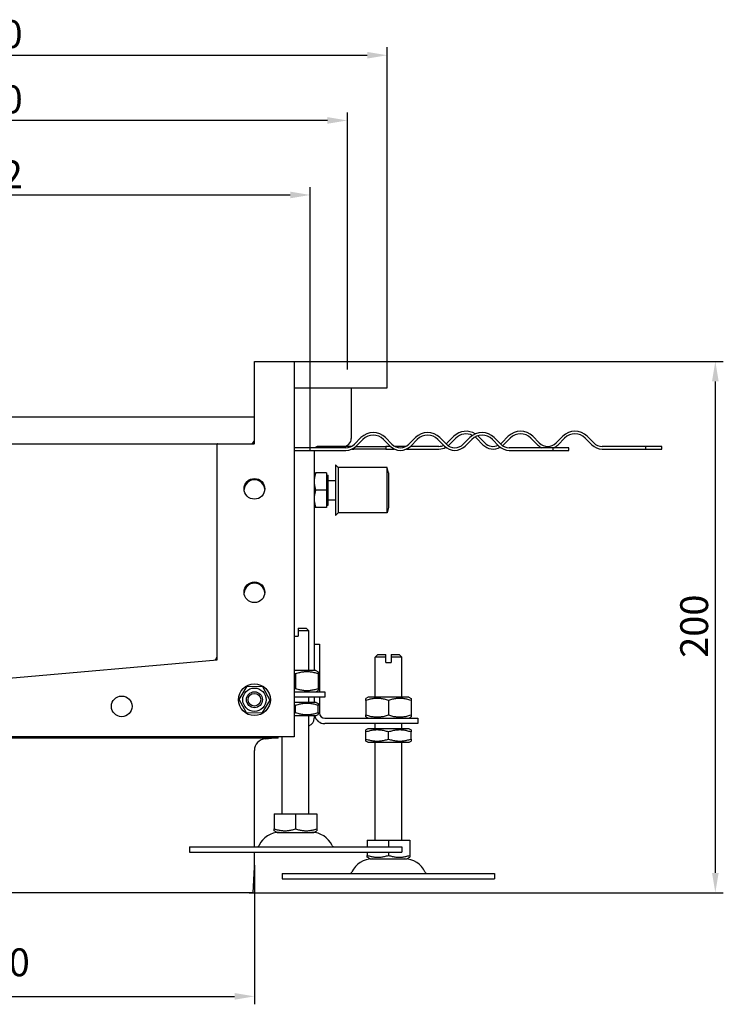
# Model space of a CAD drawing. Units: millimetres. Extents: x 167 to 2326, y 587 to 1635.
# Drawn here: x 1973 to 2326, y 1140 to 1635 of the extents above; entities that cross this region are included whole.
import ezdxf

# ---------------------------------------------------------------- set-up
doc = ezdxf.new("R2010")
doc.units = ezdxf.units.MM
doc.header["$LTSCALE"] = 4
doc.layers.add('5', color=3, linetype='Continuous')
doc.styles.add('Text poznámky (ISO)', font='TAHOMA.TTF')
doc.dimstyles.new('Výchozí (ISO)', dxfattribs={"dimscale": 4, "dimtxt": 3.5, "dimasz": 2.5, "dimexe": 1, "dimexo": 0, "dimgap": 0.762, "dimtad": 1, "dimrnd": 1e-08, "dimtxsty": 'Text poznámky (ISO)', "dimcen": 0.09, "dimdle": 10, "dimclrd": 256, "dimclre": 256, "dimclrt": 256, "dimazin": 2, "dimtfac": 1.001486, "dimtmove": 0, "dimatfit": 3, "dimfxl": 1, "dimtolj": 1, "dimlwd": -1, "dimlwe": -1, "dimarcsym": 0})

# ---------------------------------------------------------------- blocks, each defined once
blk = doc.blocks.new('*D20')
at = {"layer": '5'}
for p, q in [((2106.48, 1463.08), (2326, 1463.08)), ((2322, 1206.05), (2322, 1453.08)), ((2087.82, 1196.05), (2326, 1196.05))]:
    blk.add_line(p, q, dxfattribs=at)
for points in [[(2320.33, 1453.08), (2323.67, 1453.08), (2322, 1463.08)], [(2320.33, 1206.05), (2323.67, 1206.05), (2322, 1196.05)]]:
    blk.add_solid(points, dxfattribs=at)
at = {"layer": 'Defpoints', "color": 0}
for p in [(2106.48, 1463.08), (2322, 1463.08), (2087.82, 1196.05)]:
    blk.add_point(p, dxfattribs=at)
at = {"layer": '5', "insert": (2304.37, 1314.13), "char_height": 14, "attachment_point": 1, "rotation": 90, "style": 'Text poznámky (ISO)'}
blk.add_mtext('\\A1;200', dxfattribs=at)
blk = doc.blocks.new('*D27')
at = {"layer": '5'}
for p, q in [((1757.15, 1459.08), (1757.15, 1620.97)), ((2157.15, 1459.08), (2157.15, 1620.97)), ((1767.15, 1616.97), (2147.15, 1616.97))]:
    blk.add_line(p, q, dxfattribs=at)
for points in [[(1767.15, 1618.63), (1767.15, 1615.3), (1757.15, 1616.97)], [(2147.15, 1618.63), (2147.15, 1615.3), (2157.15, 1616.97)]]:
    blk.add_solid(points, dxfattribs=at)
at = {"layer": 'Defpoints', "color": 0}
for p in [(2157.15, 1616.97), (1757.15, 1459.08), (2157.15, 1459.08)]:
    blk.add_point(p, dxfattribs=at)
at = {"layer": '5', "insert": (1942.23, 1634.6), "char_height": 14, "attachment_point": 1, "style": 'Text poznámky (ISO)'}
blk.add_mtext('\\A1;300', dxfattribs=at)
blk = doc.blocks.new('*D28')
at = {"layer": '5'}
for p, q in [((1777.15, 1459.08), (1777.15, 1588.2)), ((2127.15, 1584.2), (1787.15, 1584.2)), ((2137.15, 1459.08), (2137.15, 1588.2))]:
    blk.add_line(p, q, dxfattribs=at)
for points in [[(1787.15, 1585.87), (1787.15, 1582.53), (1777.15, 1584.2)], [(2127.15, 1585.87), (2127.15, 1582.53), (2137.15, 1584.2)]]:
    blk.add_solid(points, dxfattribs=at)
at = {"layer": 'Defpoints', "color": 0}
for p in [(1777.15, 1584.2), (1777.15, 1459.08), (2137.15, 1459.08)]:
    blk.add_point(p, dxfattribs=at)
at = {"layer": '5', "insert": (1942.29, 1601.83), "char_height": 14, "attachment_point": 1, "style": 'Text poznámky (ISO)'}
blk.add_mtext('\\A1;270', dxfattribs=at)
blk = doc.blocks.new('*D29')
at = {"layer": '5'}
for p, q in [((1795.82, 1418.41), (1795.82, 1550.75)), ((2118.48, 1418.41), (2118.48, 1550.75)), ((1805.82, 1546.75), (2108.48, 1546.75))]:
    blk.add_line(p, q, dxfattribs=at)
for points in [[(1805.82, 1548.42), (1805.82, 1545.08), (1795.82, 1546.75)], [(2108.48, 1548.42), (2108.48, 1545.08), (2118.48, 1546.75)]]:
    blk.add_solid(points, dxfattribs=at)
at = {"layer": 'Defpoints', "color": 0}
for p in [(2118.48, 1546.75), (1795.82, 1418.41), (2118.48, 1418.41)]:
    blk.add_point(p, dxfattribs=at)
at = {"layer": '5', "insert": (1942.32, 1564.09), "char_height": 14, "attachment_point": 1, "style": 'Text poznámky (ISO)'}
blk.add_mtext('\\A1;242', dxfattribs=at)
blk = doc.blocks.new('*D47')
at = {"layer": '5'}
for p, q in [((1823.82, 1209.88), (1823.82, 1140)), ((2090.48, 1209.88), (2090.48, 1140)), ((1833.82, 1144), (2080.48, 1144))]:
    blk.add_line(p, q, dxfattribs=at)
for points in [[(1833.82, 1145.67), (1833.82, 1142.33), (1823.82, 1144)], [(2080.48, 1145.67), (2080.48, 1142.33), (2090.48, 1144)]]:
    blk.add_solid(points, dxfattribs=at)
at = {"layer": 'Defpoints', "color": 0}
for p in [(1823.82, 1209.88), (2090.48, 1209.88), (2090.48, 1144)]:
    blk.add_point(p, dxfattribs=at)
at = {"layer": '5', "insert": (1934.21, 1168.11), "char_height": 14, "attachment_point": 1, "style": 'Text poznámky (ISO)'}
blk.add_mtext('\\A1;{\\fAIGDT|b0|i0;\\H14.0000;n\\fTahoma|b0|i0;\\H14.0000;}200', dxfattribs=at)

msp = doc.modelspace()

# ---------------------------------------------------------------- linework, layer by layer
for p, q in [((2090.484, 1463.08), (2090.55, 1463.08)), ((2090.484, 1463.013), (2090.484, 1463.08)), ((2090.484, 1421.813), (2090.484, 1463.013)), ((2090.55, 1463.08), (2110.417, 1463.08)), ((2110.417, 1463.08), (2110.484, 1463.08)), ((2110.484, 1463.013), (2110.484, 1463.08)), ((2110.484, 1463.08), (2157.15, 1463.08)), ((2110.484, 1463.013), (2110.484, 1274.48)), ((2157.15, 1459.08), (2157.15, 1463.08)), ((2157.15, 1449.747), (2157.15, 1459.08)), ((2110.484, 1449.747), (2157.15, 1449.747)), ((2139.15, 1449.747), (2139.15, 1424.413)), ((2090.484, 1435.08), (1823.817, 1435.08)), ((2190.668, 1425.471), (2187.369, 1422.171)), ((2206.225, 1422.171), (2202.925, 1425.471)), ((2218.01, 1425.471), (2214.71, 1422.171)), ((2233.566, 1422.171), (2230.266, 1425.471)), ((2245.351, 1425.471), (2242.051, 1422.171)), ((2260.908, 1422.171), (2257.608, 1425.471)), ((1842.417, 1421.747), (2071.884, 1421.747)), ((2071.817, 1313.173), (2071.817, 1421.68)), ((2071.884, 1421.747), (2090.417, 1421.747)), ((2135.15, 1420.413), (2122.484, 1420.413)), ((2127.15, 1420.413), (2127.15, 1419.747)), ((2139.208, 1420.413), (2135.15, 1420.413)), ((2144.002, 1424.804), (2140.702, 1421.504)), ((2141.492, 1420.413), (2156.484, 1420.413)), ((2141.645, 1420.561), (2144.945, 1423.861)), ((2155.315, 1423.861), (2158.615, 1420.561)), ((2159.558, 1421.504), (2156.258, 1424.804)), ((2156.484, 1420.413), (2156.484, 1419.08)), ((2158.767, 1420.413), (2156.484, 1420.413)), ((2166.549, 1420.413), (2161.052, 1420.413)), ((2171.343, 1424.804), (2168.043, 1421.504)), ((2183.126, 1420.413), (2168.834, 1420.413)), ((2168.986, 1420.561), (2172.286, 1423.861)), ((2182.657, 1423.861), (2185.957, 1420.561)), ((2186.9, 1421.504), (2183.6, 1424.804)), ((2188.311, 1421.228), (2191.611, 1424.528)), ((2198.685, 1424.804), (2195.385, 1421.504)), ((2196.328, 1420.561), (2199.627, 1423.861)), ((2201.982, 1424.528), (2205.282, 1421.228)), ((2209.998, 1423.861), (2213.298, 1420.561)), ((2214.241, 1421.504), (2210.941, 1424.804)), ((2215.653, 1421.228), (2218.953, 1424.528)), ((2229.324, 1424.528), (2232.623, 1421.228)), ((2242.994, 1421.228), (2246.294, 1424.528)), ((2256.665, 1424.528), (2259.965, 1421.228)), ((2287.134, 1420.413), (2265.15, 1420.413)), ((2287.134, 1419.08), (2287.134, 1420.413)), ((2295.15, 1420.413), (2287.134, 1420.413)), ((2295.15, 1419.08), (2295.15, 1420.413)), ((2136.459, 1419.747), (2110.484, 1419.747)), ((2110.484, 1418.413), (2136.459, 1418.413)), ((2120.484, 1418.413), (2120.484, 1307.747)), ((2139.514, 1419.08), (2140.484, 1419.08)), ((2140.484, 1419.08), (2140.484, 1419.616)), ((2156.484, 1419.08), (2140.484, 1419.08)), ((2156.484, 1419.08), (2160.746, 1419.08)), ((2166.856, 1419.08), (2183.126, 1419.08)), ((2240.467, 1419.747), (2218.484, 1419.747)), ((2218.484, 1418.413), (2240.467, 1418.413)), ((2240.467, 1418.413), (2240.467, 1419.747)), ((2248.484, 1419.747), (2240.467, 1419.747)), ((2240.467, 1418.413), (2248.484, 1418.413)), ((2248.484, 1418.413), (2248.484, 1419.747)), ((2265.15, 1419.08), (2287.134, 1419.08)), ((2287.134, 1419.08), (2295.15, 1419.08)), ((2131.217, 1411.08), (2131.217, 1385.747)), ((2132.55, 1409.747), (2131.217, 1411.08)), ((2120.484, 1407.08), (2121.258, 1407.08)), ((2126.75, 1407.08), (2121.258, 1407.08)), ((2126.75, 1407.08), (2126.75, 1398.413)), ((2126.75, 1406.013), (2127.55, 1406.013)), ((2127.55, 1390.813), (2127.55, 1406.013)), ((2132.55, 1409.747), (2132.55, 1387.08)), ((2157.169, 1409.747), (2132.55, 1409.747)), ((2157.169, 1387.08), (2157.169, 1409.747)), ((2157.884, 1407.08), (2157.169, 1409.747)), ((2157.884, 1407.08), (2157.884, 1389.747)), ((2127.55, 1403.296), (2131.217, 1403.296)), ((2126.75, 1398.413), (2121.258, 1398.413)), ((2126.75, 1398.413), (2126.75, 1389.747)), ((2126.75, 1390.813), (2127.55, 1390.813)), ((2127.55, 1393.531), (2131.217, 1393.531)), ((2121.258, 1389.747), (2120.484, 1389.747)), ((2126.75, 1389.747), (2121.258, 1389.747)), ((2132.55, 1387.08), (2131.217, 1385.747)), ((2157.169, 1387.08), (2132.55, 1387.08)), ((2157.884, 1389.747), (2157.169, 1387.08)), ((2112.484, 1329.08), (2112.484, 1327.747)), ((2112.484, 1329.08), (2116.484, 1329.08)), ((2117.817, 1327.747), (2112.484, 1327.747)), ((2112.484, 1327.747), (2112.484, 1325.08)), ((2116.484, 1329.08), (2117.817, 1327.747)), ((2117.817, 1307.747), (2117.817, 1327.747)), ((2110.484, 1325.08), (2112.484, 1325.08)), ((2120.484, 1321.08), (2123.15, 1321.08)), ((2123.15, 1321.08), (2123.15, 1297.08)), ((1957.15, 1303.08), (2071.756, 1313.107)), ((2152.484, 1315.747), (2151.15, 1314.413)), ((2156.484, 1314.413), (2151.15, 1314.413)), ((2151.15, 1294.413), (2151.15, 1314.413)), ((2152.484, 1315.747), (2156.484, 1315.747)), ((2156.484, 1314.413), (2156.484, 1315.747)), ((2156.484, 1311.747), (2156.484, 1314.413)), ((2156.484, 1311.747), (2159.15, 1311.747)), ((2159.15, 1315.747), (2159.15, 1314.413)), ((2159.15, 1315.747), (2163.15, 1315.747)), ((2164.484, 1314.413), (2159.15, 1314.413)), ((2159.15, 1314.413), (2159.15, 1311.747)), ((2163.15, 1315.747), (2164.484, 1314.413)), ((2164.484, 1294.413), (2164.484, 1314.413)), ((2121.35, 1307.747), (2110.484, 1307.747)), ((2121.35, 1307.747), (2122.484, 1307.092)), ((2122.484, 1307.092), (2122.484, 1306.08)), ((2111.15, 1306.08), (2111.15, 1298.747)), ((2122.484, 1306.08), (2122.484, 1298.747)), ((2082.788, 1293.258), (2086.79, 1299.834)), ((2086.79, 1299.834), (2094.486, 1299.656)), ((2094.486, 1299.656), (2098.18, 1292.902)), ((2110.484, 1297.08), (2125.817, 1297.08)), ((2121.35, 1297.08), (2122.484, 1297.734)), ((2122.484, 1298.747), (2122.484, 1297.734)), ((2125.817, 1297.08), (2125.817, 1294.413)), ((2086.482, 1286.504), (2082.788, 1293.258)), ((2098.18, 1292.902), (2094.178, 1286.326)), ((2125.817, 1294.413), (2110.484, 1294.413)), ((2121.55, 1291.747), (2110.484, 1291.747)), ((2117.817, 1291.747), (2117.817, 1294.413)), ((2120.484, 1294.413), (2120.484, 1291.747)), ((2121.55, 1291.747), (2122.484, 1291.208)), ((2123.15, 1294.413), (2123.15, 1286.413)), ((2147.617, 1294.413), (2146.484, 1293.759)), ((2146.484, 1292.747), (2146.484, 1293.759)), ((2146.484, 1292.747), (2146.484, 1285.413)), ((2168.017, 1294.413), (2147.617, 1294.413)), ((2157.817, 1292.747), (2157.817, 1285.413)), ((2168.017, 1294.413), (2169.15, 1293.759)), ((2169.15, 1293.759), (2169.15, 1292.747)), ((2169.15, 1292.747), (2169.15, 1285.413)), ((2111.15, 1286.631), (2111.15, 1290.196)), ((2122.484, 1291.208), (2122.484, 1290.196)), ((2122.484, 1286.631), (2122.484, 1290.196)), ((2122.484, 1286.631), (2122.484, 1285.619)), ((2094.178, 1286.326), (2086.482, 1286.504)), ((2110.484, 1285.08), (2121.55, 1285.08)), ((2117.817, 1235.747), (2117.817, 1285.08)), ((2120.484, 1285.08), (2120.484, 1283.747)), ((2121.55, 1285.08), (2122.484, 1285.619)), ((2125.817, 1283.747), (2155.817, 1283.747)), ((2146.484, 1284.401), (2146.484, 1285.413)), ((2147.617, 1283.747), (2146.484, 1284.401)), ((2155.817, 1283.747), (2172.484, 1283.747)), ((2168.017, 1283.747), (2169.15, 1284.401)), ((2169.15, 1285.413), (2169.15, 1284.401)), ((2172.484, 1283.747), (2172.484, 1281.08)), ((2155.817, 1281.08), (2125.817, 1281.08)), ((2147.417, 1278.413), (2146.484, 1277.874)), ((2146.484, 1276.862), (2146.484, 1277.874)), ((2146.484, 1273.298), (2146.484, 1276.862)), ((2168.217, 1278.413), (2147.417, 1278.413)), ((2151.15, 1278.413), (2151.15, 1281.08)), ((2172.484, 1281.08), (2155.817, 1281.08)), ((2157.817, 1273.298), (2157.817, 1276.862)), ((2164.484, 1278.413), (2164.484, 1281.08)), ((2168.217, 1278.413), (2169.15, 1277.874)), ((2169.15, 1277.874), (2169.15, 1276.862)), ((2169.15, 1273.298), (2169.15, 1276.862)), ((2110.417, 1274.413), (1803.884, 1274.413)), ((2102.484, 1273.754), (1811.817, 1273.754)), ((2095.961, 1273.488), (2099.009, 1273.754)), ((2102.484, 1273.754), (2102.484, 1274.413)), ((2104.484, 1235.747), (2104.484, 1274.413)), ((2146.484, 1272.286), (2146.484, 1273.298)), ((2147.417, 1271.747), (2146.484, 1272.286)), ((2168.217, 1271.747), (2169.15, 1272.286)), ((2169.15, 1273.298), (2169.15, 1272.286)), ((2090.484, 1219.08), (2090.484, 1267.51)), ((2147.417, 1271.747), (2168.217, 1271.747)), ((2151.15, 1222.413), (2151.15, 1271.747)), ((2164.484, 1222.413), (2164.484, 1271.747)), ((2100.469, 1235.747), (2111.15, 1235.747)), ((2100.469, 1235.747), (2100.469, 1228.194)), ((2111.15, 1235.747), (2121.831, 1235.747)), ((2111.15, 1235.747), (2111.15, 1228.194)), ((2121.831, 1235.747), (2121.831, 1228.194)), ((2100.469, 1227.24), (2100.469, 1228.194)), ((2101.9, 1226.413), (2100.469, 1227.24)), ((2120.4, 1226.413), (2121.831, 1227.24)), ((2121.831, 1228.194), (2121.831, 1227.24)), ((2101.9, 1226.413), (2120.4, 1226.413)), ((2147.136, 1222.413), (2157.817, 1222.413)), ((2147.136, 1222.413), (2147.136, 1219.08)), ((2157.817, 1222.413), (2168.498, 1222.413)), ((2157.817, 1222.413), (2157.817, 1219.08)), ((2168.498, 1222.413), (2168.498, 1214.86)), ((2057.817, 1219.08), (2164.484, 1219.08)), ((2057.817, 1219.08), (2057.817, 1216.413)), ((2164.484, 1219.08), (2164.484, 1216.413)), ((2057.817, 1216.413), (2164.484, 1216.413)), ((2090.484, 1209.884), (2090.484, 1216.413)), ((2147.136, 1216.413), (2147.136, 1214.86)), ((2147.136, 1213.906), (2147.136, 1214.86)), ((2148.567, 1213.08), (2147.136, 1213.906)), ((2148.567, 1213.08), (2167.067, 1213.08)), ((2157.817, 1216.413), (2157.817, 1214.86)), ((2167.067, 1213.08), (2168.498, 1213.906)), ((2168.498, 1214.86), (2168.498, 1213.906)), ((2089.817, 1196.051), (2090.459, 1208.885)), ((2104.484, 1205.747), (2211.15, 1205.747)), ((2104.484, 1205.747), (2104.484, 1203.08)), ((2104.484, 1203.08), (2211.15, 1203.08)), ((2211.15, 1205.747), (2211.15, 1203.08)), ((2089.817, 1196.051), (1824.484, 1196.051))]:
    msp.add_line(p, q)
at = {"flags": 128}
for points in [[(2121.258, 1407.08), (2121.192, 1406.881), (2121.13, 1406.684), (2121.071, 1406.49), (2121.016, 1406.298), (2120.963, 1406.109), (2120.913, 1405.922), (2120.866, 1405.737), (2120.822, 1405.553), (2120.781, 1405.371), (2120.742, 1405.191), (2120.707, 1405.012), (2120.674, 1404.834), (2120.643, 1404.657), (2120.616, 1404.482), (2120.591, 1404.307), (2120.568, 1404.133), (2120.548, 1403.959), (2120.531, 1403.786), (2120.517, 1403.612), (2120.505, 1403.44), (2120.496, 1403.267), (2120.489, 1403.094), (2120.485, 1402.92), (2120.484, 1402.747)], [(2120.484, 1402.747), (2120.485, 1402.573), (2120.489, 1402.4), (2120.496, 1402.227), (2120.505, 1402.054), (2120.517, 1401.881), (2120.531, 1401.708), (2120.548, 1401.535), (2120.568, 1401.361), (2120.591, 1401.187), (2120.616, 1401.012), (2120.643, 1400.836), (2120.674, 1400.659), (2120.707, 1400.481), (2120.742, 1400.303), (2120.781, 1400.122), (2120.822, 1399.94), (2120.866, 1399.757), (2120.913, 1399.572), (2120.963, 1399.384), (2121.016, 1399.195), (2121.071, 1399.003), (2121.13, 1398.809), (2121.192, 1398.613), (2121.258, 1398.413)], [(2121.258, 1398.413), (2121.192, 1398.214), (2121.13, 1398.017), (2121.071, 1397.823), (2121.016, 1397.632), (2120.963, 1397.442), (2120.913, 1397.255), (2120.866, 1397.07), (2120.822, 1396.886), (2120.781, 1396.705), (2120.742, 1396.524), (2120.707, 1396.345), (2120.674, 1396.167), (2120.643, 1395.991), (2120.616, 1395.815), (2120.591, 1395.64), (2120.568, 1395.466), (2120.548, 1395.292), (2120.531, 1395.119), (2120.517, 1394.946), (2120.505, 1394.773), (2120.496, 1394.6), (2120.489, 1394.427), (2120.485, 1394.254), (2120.484, 1394.08)], [(2120.484, 1394.08), (2120.485, 1393.906), (2120.489, 1393.733), (2120.496, 1393.56), (2120.505, 1393.387), (2120.517, 1393.214), (2120.531, 1393.041), (2120.548, 1392.868), (2120.568, 1392.694), (2120.591, 1392.52), (2120.616, 1392.345), (2120.643, 1392.169), (2120.674, 1391.993), (2120.707, 1391.815), (2120.742, 1391.636), (2120.781, 1391.456), (2120.822, 1391.274), (2120.866, 1391.09), (2120.913, 1390.905), (2120.963, 1390.718), (2121.016, 1390.528), (2121.071, 1390.337), (2121.13, 1390.143), (2121.192, 1389.946), (2121.258, 1389.747)], [(2122.484, 1306.08), (2121.948, 1306.252), (2121.43, 1306.406), (2120.928, 1306.542), (2120.439, 1306.661), (2119.962, 1306.765), (2119.495, 1306.853), (2119.036, 1306.927), (2118.584, 1306.987), (2118.138, 1307.033), (2117.695, 1307.066), (2117.256, 1307.086), (2116.817, 1307.092), (2116.378, 1307.086), (2115.939, 1307.066), (2115.496, 1307.033), (2115.05, 1306.987), (2114.598, 1306.927), (2114.139, 1306.853), (2113.672, 1306.765), (2113.195, 1306.661), (2112.706, 1306.542), (2112.204, 1306.406), (2111.686, 1306.252), (2111.15, 1306.08)], [(2111.15, 1306.08), (2111.122, 1306.09), (2111.094, 1306.099), (2111.065, 1306.108), (2111.037, 1306.118), (2111.009, 1306.127), (2110.981, 1306.136), (2110.953, 1306.145), (2110.925, 1306.154), (2110.897, 1306.163), (2110.869, 1306.172), (2110.841, 1306.181), (2110.813, 1306.19), (2110.786, 1306.199), (2110.758, 1306.207), (2110.73, 1306.216), (2110.703, 1306.225), (2110.675, 1306.233), (2110.648, 1306.242), (2110.62, 1306.25), (2110.593, 1306.259), (2110.565, 1306.267), (2110.538, 1306.276), (2110.511, 1306.284), (2110.484, 1306.292)], [(2110.484, 1298.534), (2110.511, 1298.543), (2110.538, 1298.551), (2110.565, 1298.559), (2110.593, 1298.568), (2110.62, 1298.576), (2110.648, 1298.585), (2110.675, 1298.593), (2110.703, 1298.602), (2110.73, 1298.611), (2110.758, 1298.619), (2110.786, 1298.628), (2110.813, 1298.637), (2110.841, 1298.646), (2110.869, 1298.655), (2110.897, 1298.664), (2110.925, 1298.673), (2110.953, 1298.682), (2110.981, 1298.691), (2111.009, 1298.7), (2111.037, 1298.709), (2111.065, 1298.718), (2111.094, 1298.728), (2111.122, 1298.737), (2111.15, 1298.747)], [(2111.15, 1298.747), (2111.686, 1298.575), (2112.204, 1298.421), (2112.706, 1298.285), (2113.195, 1298.166), (2113.672, 1298.062), (2114.139, 1297.974), (2114.598, 1297.9), (2115.05, 1297.84), (2115.496, 1297.793), (2115.939, 1297.761), (2116.378, 1297.741), (2116.817, 1297.734), (2117.256, 1297.741), (2117.695, 1297.761), (2118.138, 1297.793), (2118.584, 1297.84), (2119.036, 1297.9), (2119.495, 1297.974), (2119.962, 1298.062), (2120.439, 1298.166), (2120.928, 1298.285), (2121.43, 1298.421), (2121.948, 1298.575), (2122.484, 1298.747)], [(2157.817, 1292.747), (2157.281, 1292.919), (2156.764, 1293.072), (2156.261, 1293.208), (2155.772, 1293.328), (2155.295, 1293.431), (2154.828, 1293.52), (2154.37, 1293.594), (2153.918, 1293.654), (2153.471, 1293.7), (2153.029, 1293.733), (2152.589, 1293.752), (2152.15, 1293.759), (2151.712, 1293.752), (2151.272, 1293.733), (2150.829, 1293.7), (2150.383, 1293.654), (2149.931, 1293.594), (2149.472, 1293.52), (2149.005, 1293.431), (2148.528, 1293.328), (2148.039, 1293.208), (2147.537, 1293.072), (2147.019, 1292.919), (2146.484, 1292.747)], [(2169.15, 1292.747), (2168.615, 1292.919), (2168.097, 1293.072), (2167.595, 1293.208), (2167.106, 1293.328), (2166.629, 1293.431), (2166.162, 1293.52), (2165.703, 1293.594), (2165.251, 1293.654), (2164.805, 1293.7), (2164.362, 1293.733), (2163.922, 1293.752), (2163.484, 1293.759), (2163.045, 1293.752), (2162.605, 1293.733), (2162.163, 1293.7), (2161.716, 1293.654), (2161.264, 1293.594), (2160.806, 1293.52), (2160.339, 1293.431), (2159.862, 1293.328), (2159.373, 1293.208), (2158.87, 1293.072), (2158.353, 1292.919), (2157.817, 1292.747)], [(2111.15, 1290.196), (2111.122, 1290.205), (2111.094, 1290.214), (2111.065, 1290.224), (2111.037, 1290.233), (2111.009, 1290.242), (2110.981, 1290.251), (2110.953, 1290.261), (2110.925, 1290.27), (2110.897, 1290.279), (2110.869, 1290.288), (2110.841, 1290.296), (2110.813, 1290.305), (2110.786, 1290.314), (2110.758, 1290.323), (2110.73, 1290.332), (2110.703, 1290.34), (2110.675, 1290.349), (2110.648, 1290.357), (2110.62, 1290.366), (2110.593, 1290.374), (2110.565, 1290.383), (2110.538, 1290.391), (2110.511, 1290.399), (2110.484, 1290.408)], [(2110.484, 1286.419), (2110.511, 1286.427), (2110.538, 1286.436), (2110.565, 1286.444), (2110.593, 1286.452), (2110.62, 1286.461), (2110.648, 1286.469), (2110.675, 1286.478), (2110.703, 1286.486), (2110.73, 1286.495), (2110.758, 1286.504), (2110.786, 1286.513), (2110.813, 1286.521), (2110.841, 1286.53), (2110.869, 1286.539), (2110.897, 1286.548), (2110.925, 1286.557), (2110.953, 1286.566), (2110.981, 1286.575), (2111.009, 1286.584), (2111.037, 1286.594), (2111.065, 1286.603), (2111.094, 1286.612), (2111.122, 1286.622), (2111.15, 1286.631)], [(2122.484, 1290.196), (2121.948, 1290.368), (2121.43, 1290.521), (2120.928, 1290.657), (2120.439, 1290.776), (2119.962, 1290.88), (2119.495, 1290.969), (2119.036, 1291.043), (2118.584, 1291.103), (2118.138, 1291.149), (2117.695, 1291.182), (2117.256, 1291.201), (2116.817, 1291.208), (2116.378, 1291.201), (2115.939, 1291.182), (2115.496, 1291.149), (2115.05, 1291.103), (2114.598, 1291.043), (2114.139, 1290.969), (2113.672, 1290.88), (2113.195, 1290.776), (2112.706, 1290.657), (2112.204, 1290.521), (2111.686, 1290.368), (2111.15, 1290.196)], [(2111.15, 1286.631), (2111.686, 1286.459), (2112.204, 1286.306), (2112.706, 1286.17), (2113.195, 1286.05), (2113.672, 1285.947), (2114.139, 1285.858), (2114.598, 1285.784), (2115.05, 1285.724), (2115.496, 1285.678), (2115.939, 1285.645), (2116.378, 1285.625), (2116.817, 1285.619), (2117.256, 1285.625), (2117.695, 1285.645), (2118.138, 1285.678), (2118.584, 1285.724), (2119.036, 1285.784), (2119.495, 1285.858), (2119.962, 1285.947), (2120.439, 1286.05), (2120.928, 1286.17), (2121.43, 1286.306), (2121.948, 1286.459), (2122.484, 1286.631)], [(2146.484, 1285.413), (2147.019, 1285.241), (2147.537, 1285.088), (2148.039, 1284.952), (2148.528, 1284.832), (2149.005, 1284.729), (2149.472, 1284.64), (2149.931, 1284.566), (2150.383, 1284.506), (2150.829, 1284.46), (2151.272, 1284.427), (2151.712, 1284.408), (2152.15, 1284.401), (2152.589, 1284.408), (2153.029, 1284.427), (2153.471, 1284.46), (2153.918, 1284.506), (2154.37, 1284.566), (2154.828, 1284.64), (2155.295, 1284.729), (2155.772, 1284.832), (2156.261, 1284.952), (2156.764, 1285.088), (2157.281, 1285.241), (2157.817, 1285.413)], [(2157.817, 1285.413), (2158.353, 1285.241), (2158.87, 1285.088), (2159.373, 1284.952), (2159.862, 1284.832), (2160.339, 1284.729), (2160.806, 1284.64), (2161.264, 1284.566), (2161.716, 1284.506), (2162.163, 1284.46), (2162.605, 1284.427), (2163.045, 1284.408), (2163.484, 1284.401), (2163.922, 1284.408), (2164.362, 1284.427), (2164.805, 1284.46), (2165.251, 1284.506), (2165.703, 1284.566), (2166.162, 1284.64), (2166.629, 1284.729), (2167.106, 1284.832), (2167.595, 1284.952), (2168.097, 1285.088), (2168.615, 1285.241), (2169.15, 1285.413)], [(2157.817, 1276.862), (2157.281, 1277.034), (2156.764, 1277.188), (2156.261, 1277.324), (2155.772, 1277.443), (2155.295, 1277.547), (2154.828, 1277.635), (2154.37, 1277.709), (2153.918, 1277.769), (2153.471, 1277.816), (2153.029, 1277.848), (2152.589, 1277.868), (2152.15, 1277.874), (2151.712, 1277.868), (2151.272, 1277.848), (2150.829, 1277.816), (2150.383, 1277.769), (2149.931, 1277.709), (2149.472, 1277.635), (2149.005, 1277.547), (2148.528, 1277.443), (2148.039, 1277.324), (2147.537, 1277.188), (2147.019, 1277.034), (2146.484, 1276.862)], [(2169.15, 1276.862), (2168.615, 1277.034), (2168.097, 1277.188), (2167.595, 1277.324), (2167.106, 1277.443), (2166.629, 1277.547), (2166.162, 1277.635), (2165.703, 1277.709), (2165.251, 1277.769), (2164.805, 1277.816), (2164.362, 1277.848), (2163.922, 1277.868), (2163.484, 1277.874), (2163.045, 1277.868), (2162.605, 1277.848), (2162.163, 1277.816), (2161.716, 1277.769), (2161.264, 1277.709), (2160.806, 1277.635), (2160.339, 1277.547), (2159.862, 1277.443), (2159.373, 1277.324), (2158.87, 1277.188), (2158.353, 1277.034), (2157.817, 1276.862)], [(2146.484, 1273.298), (2147.019, 1273.126), (2147.537, 1272.972), (2148.039, 1272.836), (2148.528, 1272.717), (2149.005, 1272.613), (2149.472, 1272.525), (2149.931, 1272.451), (2150.383, 1272.391), (2150.829, 1272.345), (2151.272, 1272.312), (2151.712, 1272.292), (2152.15, 1272.286), (2152.589, 1272.292), (2153.029, 1272.312), (2153.471, 1272.345), (2153.918, 1272.391), (2154.37, 1272.451), (2154.828, 1272.525), (2155.295, 1272.613), (2155.772, 1272.717), (2156.261, 1272.836), (2156.764, 1272.972), (2157.281, 1273.126), (2157.817, 1273.298)], [(2157.817, 1273.298), (2158.353, 1273.126), (2158.87, 1272.972), (2159.373, 1272.836), (2159.862, 1272.717), (2160.339, 1272.613), (2160.806, 1272.525), (2161.264, 1272.451), (2161.716, 1272.391), (2162.163, 1272.345), (2162.605, 1272.312), (2163.045, 1272.292), (2163.484, 1272.286), (2163.922, 1272.292), (2164.362, 1272.312), (2164.805, 1272.345), (2165.251, 1272.391), (2165.703, 1272.451), (2166.162, 1272.525), (2166.629, 1272.613), (2167.106, 1272.717), (2167.595, 1272.836), (2168.097, 1272.972), (2168.615, 1273.126), (2169.15, 1273.298)], [(2100.469, 1228.194), (2100.974, 1228.031), (2101.462, 1227.887), (2101.936, 1227.759), (2102.396, 1227.646), (2102.846, 1227.548), (2103.286, 1227.465), (2103.718, 1227.395), (2104.144, 1227.339), (2104.565, 1227.295), (2104.982, 1227.264), (2105.397, 1227.246), (2105.81, 1227.24), (2106.223, 1227.246), (2106.638, 1227.264), (2107.055, 1227.295), (2107.475, 1227.339), (2107.901, 1227.395), (2108.334, 1227.465), (2108.774, 1227.548), (2109.223, 1227.646), (2109.684, 1227.759), (2110.157, 1227.887), (2110.646, 1228.031), (2111.15, 1228.194)], [(2111.15, 1228.194), (2111.655, 1228.031), (2112.143, 1227.887), (2112.617, 1227.759), (2113.077, 1227.646), (2113.527, 1227.548), (2113.967, 1227.465), (2114.399, 1227.395), (2114.825, 1227.339), (2115.246, 1227.295), (2115.663, 1227.264), (2116.078, 1227.246), (2116.491, 1227.24), (2116.904, 1227.246), (2117.319, 1227.264), (2117.736, 1227.295), (2118.156, 1227.339), (2118.582, 1227.395), (2119.015, 1227.465), (2119.455, 1227.548), (2119.904, 1227.646), (2120.365, 1227.759), (2120.838, 1227.887), (2121.327, 1228.031), (2121.831, 1228.194)], [(2147.136, 1214.86), (2147.641, 1214.698), (2148.129, 1214.553), (2148.602, 1214.425), (2149.063, 1214.313), (2149.512, 1214.215), (2149.953, 1214.132), (2150.385, 1214.062), (2150.811, 1214.005), (2151.232, 1213.962), (2151.649, 1213.931), (2152.063, 1213.912), (2152.476, 1213.906), (2152.89, 1213.912), (2153.304, 1213.931), (2153.721, 1213.962), (2154.142, 1214.005), (2154.568, 1214.062), (2155, 1214.132), (2155.441, 1214.215), (2155.89, 1214.313), (2156.351, 1214.425), (2156.824, 1214.553), (2157.312, 1214.698), (2157.817, 1214.86)], [(2157.817, 1214.86), (2158.322, 1214.698), (2158.81, 1214.553), (2159.283, 1214.425), (2159.744, 1214.313), (2160.193, 1214.215), (2160.634, 1214.132), (2161.066, 1214.062), (2161.492, 1214.005), (2161.913, 1213.962), (2162.33, 1213.931), (2162.744, 1213.912), (2163.157, 1213.906), (2163.571, 1213.912), (2163.985, 1213.931), (2164.402, 1213.962), (2164.823, 1214.005), (2165.249, 1214.062), (2165.681, 1214.132), (2166.122, 1214.215), (2166.571, 1214.313), (2167.032, 1214.425), (2167.505, 1214.553), (2167.993, 1214.698), (2168.498, 1214.86)]]:
    msp.add_lwpolyline(points, dxfattribs=at)
for centre, radius in [((2090.484, 1399.08), 5.2), ((2090.484, 1347.08), 5.2), ((2090.484, 1293.08), 8), ((2090.484, 1293.08), 5.867), ((2090.484, 1293.08), 4), ((2023.817, 1289.747), 5.2), ((2090.484, 1293.08), 3.182)]:
    msp.add_circle(centre, radius)
for centre, radius, start, end in [((2090.55, 1463.013), 0.0667, 90, 180), ((2110.417, 1463.013), 0.0667, 0, 90), ((2150.13, 1418.676), 8.667, 45, 135), ((2150.13, 1418.676), 7.333, 45, 135), ((2177.471, 1418.676), 8.667, 45, 135), ((2177.471, 1418.676), 7.333, 45, 135), ((2196.797, 1419.342), 8.667, 57.59573, 135), ((2196.797, 1419.342), 7.333, 63.67678, 135), ((2204.813, 1418.676), 8.667, 45, 135), ((2204.813, 1418.676), 7.333, 45, 135), ((2196.797, 1419.342), 8.667, 45, 47.14284), ((2224.138, 1419.342), 8.667, 45, 135), ((2224.138, 1419.342), 7.333, 45, 135), ((2251.48, 1419.342), 8.667, 45, 135), ((2251.48, 1419.342), 7.333, 45, 135), ((2071.884, 1421.68), 0.0667, 90, 180), ((2088.484, 1423.747), 2, 270, 0), ((2088.484, 1423.08), 2, 318.18969, 0), ((2090.417, 1421.813), 0.0667, 270, 0), ((2122.484, 1418.413), 2, 90, 138.18969), ((2135.15, 1424.413), 4, 270, 0), ((2136.459, 1425.747), 6, 270, 315), ((2136.459, 1425.747), 7.333, 270, 315), ((2163.801, 1425.747), 7.333, 225, 315), ((2163.801, 1425.747), 6, 225, 315), ((2183.126, 1426.413), 6, 270, 294.14129), ((2191.142, 1425.747), 7.333, 225, 315), ((2183.126, 1426.413), 6, 307.30831, 315), ((2191.142, 1425.747), 6, 225, 315), ((2183.126, 1426.413), 7.333, 309.60382, 315), ((2196.797, 1419.342), 7.333, 45, 51.98524), ((2210.467, 1426.413), 7.333, 225, 298.50671), ((2210.467, 1426.413), 6, 225, 294.14129), ((2218.484, 1425.747), 7.333, 225, 270), ((2210.467, 1426.413), 6, 307.30831, 315), ((2218.484, 1425.747), 6, 225, 270), ((2210.467, 1426.413), 7.333, 309.60382, 315), ((2237.809, 1426.413), 7.333, 225, 245.38002), ((2237.809, 1426.413), 6, 225, 315), ((2237.809, 1426.413), 7.333, 294.61998, 315), ((2265.15, 1426.413), 7.333, 225, 270), ((2265.15, 1426.413), 6, 225, 270), ((2183.126, 1426.413), 7.333, 270, 298.50671), ((2090.484, 1398.413), 5.2, 3.67533, 176.32467), ((2090.484, 1346.413), 5.2, 3.67533, 176.32467), ((2069.817, 1314.945), 2, 275, 0), ((2071.75, 1313.173), 0.0667, 275, 0), ((2116.484, 1283.747), 4, 289.47122, 0), ((2125.817, 1286.413), 5.333, 194.47751, 270), ((2125.817, 1286.413), 2.667, 180, 270), ((2096.484, 1267.51), 6, 95, 180), ((2110.417, 1274.48), 0.0667, 270, 0), ((2103.088, 1215.08), 11.333, 90, 155.09894), ((2119.213, 1215.08), 11.333, 24.90106, 90), ((2091.599, 1220.413), 1.333, 270, 335.09894), ((2130.702, 1220.413), 1.333, 204.90106, 270), ((2149.754, 1201.747), 11.333, 90, 155.09894), ((2165.88, 1201.747), 11.333, 24.90106, 90), ((2070.484, 1209.884), 20, 357.13759, 0), ((2138.265, 1207.08), 1.333, 270, 335.09894), ((2177.369, 1207.08), 1.333, 204.90106, 270)]:
    msp.add_arc(centre, radius, start, end)

# ---------------------------------------------------------------- dimensions: what is measured, and where the dimension line sits
at = {"layer": '5'}
for base, p1, p2, angle, override, picture, middle in [((2157.15, 1616.965), (1757.15, 1459.08), (2157.15, 1459.08), 180, {"dimdec": 2, "dimlfac": 0.75, "dimtp": 0, "dimtm": 0, "dimtdec": 2, "dimtofl": 0, "dimatfit": 1}, '*D27', (1957.15, 1616.965)), ((2118.484, 1546.751), (1795.817, 1418.413), (2118.484, 1418.413), 180, {"dimdec": 2, "dimlfac": 0.75, "dimtp": 0, "dimtm": 0, "dimtdec": 2, "dimtofl": 0, "dimatfit": 1}, '*D29', (1957.15, 1546.751)), ((2322, 1463.08), (2087.817, 1196.051), (2106.484, 1463.08), 90, {"dimdec": 0, "dimlfac": 0.75, "dimtp": 2, "dimtm": 2, "dimtofl": 0, "dimatfit": 1}, '*D20', (2322, 1329))]:
    dim = msp.add_linear_dim(base=base, p1=p1, p2=p2, angle=angle, dimstyle='Výchozí (ISO)', override=override, dxfattribs=at)
    dim.commit()
    dim.dimension.update_dxf_attribs({"geometry": picture, "text_midpoint": middle, "dimtype": 160})
dim = msp.add_linear_dim(base=(1777.15, 1584.199), p1=(2137.15, 1459.08), p2=(1777.15, 1459.08), dimstyle='Výchozí (ISO)', override={"dimdec": 2, "dimlfac": 0.75, "dimtp": 0, "dimtm": 0, "dimtdec": 2, "dimtofl": 0, "dimatfit": 1}, dxfattribs=at)
dim.commit()
dim.dimension.update_dxf_attribs({"geometry": '*D28', "text_midpoint": (1957.15, 1584.199), "dimtype": 160})
dim = msp.add_linear_dim(base=(2090.484, 1144), p1=(1823.817, 1209.884), p2=(2090.484, 1209.884), text='{\\fAIGDT|b0|i0;\\H14.0000;n\\fTahoma|b0|i0;\\H14.0000;}<>', dimstyle='Výchozí (ISO)', override={"dimdec": 2, "dimlfac": 0.75, "dimtp": 0, "dimtm": 0, "dimtdec": 2, "dimtofl": 0, "dimatfit": 1}, dxfattribs=at)
dim.commit()
dim.dimension.update_dxf_attribs({"geometry": '*D47', "text_midpoint": (1957.15, 1144), "dimtype": 160})

doc.saveas('drawing.dxf')
